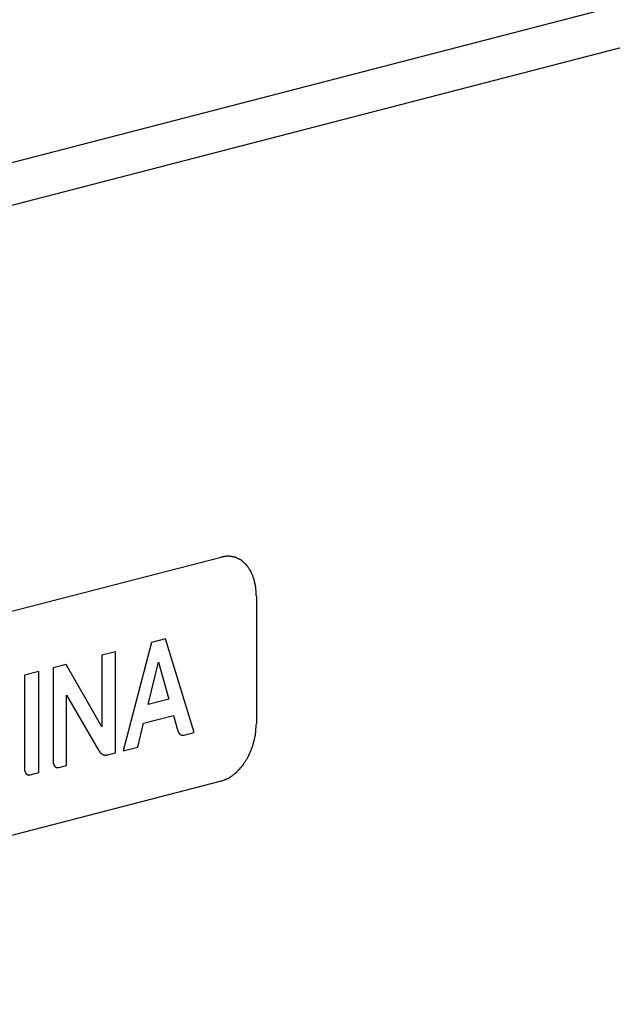
# Model space of a CAD drawing. Units: millimetres. Extents: x 33 to 1144, y 191 to 721.
# Drawn here: x 332 to 345, y 220 to 242 of the extents above; entities that cross this region are included whole.
import ezdxf

# ---------------------------------------------------------------- set-up
doc = ezdxf.new("R2010")
doc.units = ezdxf.units.MM
doc.header["$LTSCALE"] = 65.395
doc.layers.get('0').update_dxf_attribs({"linetype": 'CONTINUOUS'})
doc.styles.get("Standard").update_dxf_attribs({"font": 'txt', "width": 0.8})
doc.dimstyles.new('DIMSTYLE_2', dxfattribs={"dimtxt": 8, "dimasz": 3, "dimexe": 0.5, "dimexo": 0.5, "dimgap": 2, "dimtad": 1, "dimdec": 3, "dimdsep": 46, "dimtxsty": 'STANDARD', "dimblk": '_FILLED', "dimblk1": '_FILLED', "dimblk2": '_FILLED', "dimcen": 0.09, "dimadec": 0, "dimazin": 0, "dimtp": 0.5, "dimtm": 0.5, "dimtfac": 1, "dimtdec": 3, "dimtofl": 0, "dimtmove": 0, "dimatfit": 3, "dimldrblk": '_FILLED', "dimfxl": 1, "dimtolj": 1, "dimarcsym": 0})

# ---------------------------------------------------------------- blocks, each defined once
blk = doc.blocks.new('_FILLED')
at = {"color": 0, "linetype": 'BYBLOCK'}
blk.add_solid([(0, 0), (-1, 0.1667), (-1, -0.1667)], dxfattribs=at)
blk = doc.blocks.new('*D5')
at = {"color": 2, "linetype": 'CONTINUOUS'}
for p, q in [((619.977, 288.495), (669.165, 275.876)), ((668.68, 276), (509.988, 234.927)), ((351.295, 193.855), (509.988, 234.927)), ((302.592, 206.349), (351.78, 193.731))]:
    blk.add_line(p, q, dxfattribs=at)
at = {"color": 2, "linetype": 'CONTINUOUS', "xscale": 3, "yscale": 3, "zscale": 3}
for p, rotation in [((668.68, 276), 14.5108186991), ((351.295, 193.855), 194.5108186991)]:
    blk.add_blockref('_FILLED', p, dxfattribs=dict(at, rotation=rotation))
at = {"color": 2, "linetype": 'CONTINUOUS', "insert": (507.124, 245.991), "char_height": 8, "width": 37.02857, "attachment_point": 2, "rotation": 14.5108, "line_spacing_factor": 0.9}
blk.add_mtext('900', dxfattribs=at)

msp = doc.modelspace()

# ---------------------------------------------------------------- linework, layer by layer
at = {"color": 7, "linetype": 'CONTINUOUS'}
for p, q in [((618.609, 312.5852), (302.108, 230.6687)), ((619.4928, 311.8816), (302.214, 229.7638)), ((320.5596, 225.6133), (336.6895, 229.788)), ((336.6895, 229.788), (336.7048, 229.7918)), ((337.4633, 228.931), (337.4633, 226.1314)), ((335.4746, 227.9982), (335.1662, 227.9184)), ((336.0999, 225.9442), (335.4746, 227.9982)), ((335.1662, 227.9184), (334.545, 225.5418)), ((334.372, 227.7128), (334.077, 227.6365)), ((334.077, 227.6365), (334.077, 226.0692)), ((334.372, 225.497), (334.372, 227.7128)), ((333.2942, 227.4339), (333.0064, 227.3594)), ((333.0064, 227.3594), (333.0064, 225.3129)), ((334.077, 226.0692), (333.2942, 227.4339)), ((335.0897, 226.5585), (335.3169, 227.4812)), ((335.3169, 227.4812), (335.5439, 226.6761)), ((332.6978, 227.2795), (332.3787, 227.1969)), ((332.3787, 227.1969), (332.3787, 225.1504)), ((332.6978, 225.0637), (332.6978, 227.2795)), ((333.3008, 226.7595), (334.0053, 225.5559)), ((333.3008, 225.2198), (333.3008, 226.7595)), ((335.5439, 226.6761), (335.0897, 226.5585)), ((334.9886, 226.1453), (335.6451, 226.3152)), ((335.6451, 226.3152), (335.7355, 226.0007)), ((334.8623, 225.6239), (334.9886, 226.1453)), ((335.8814, 225.8877), (336.0999, 225.9442)), ((334.545, 225.5418), (334.8623, 225.6239)), ((334.1986, 225.4522), (334.372, 225.497)), ((333.1298, 225.1755), (333.3008, 225.2198)), ((332.5021, 225.0131), (332.6978, 225.0637)), ((336.6895, 224.874), (320.5596, 220.6993))]:
    msp.add_line(p, q, dxfattribs=at)
for points, knots in [([(337.4633, 228.931), (337.4623, 228.9476), (337.4607, 228.9726), (337.4586, 229.0059), (337.457, 229.0308), (337.4554, 229.0558), (337.4541, 229.0766), (337.4531, 229.0932), (337.4524, 229.1036), (337.4519, 229.1119), (337.4515, 229.1182), (337.4511, 229.1234), (337.4509, 229.127), (337.4508, 229.1291), (337.4508, 229.1307), (337.4503, 229.1321), (337.4499, 229.1341), (337.4492, 229.1374), (337.4481, 229.1422), (337.4468, 229.148), (337.4451, 229.1557), (337.443, 229.1654), (337.4395, 229.1808), (337.4352, 229.2001), (337.4301, 229.2232), (337.4249, 229.2463), (337.4206, 229.2656), (337.4172, 229.281), (337.415, 229.2907), (337.4133, 229.2984), (337.412, 229.3042), (337.4109, 229.309), (337.4102, 229.3124), (337.4097, 229.3143), (337.4095, 229.3158), (337.4089, 229.317), (337.4082, 229.3188), (337.4069, 229.3218), (337.4051, 229.3261), (337.4029, 229.3313), (337.4, 229.3382), (337.3963, 229.3469), (337.3905, 229.3607), (337.3833, 229.378), (337.3745, 229.3988), (337.3658, 229.4195), (337.3586, 229.4368), (337.3527, 229.4507), (337.3491, 229.4593), (337.3462, 229.4663), (337.344, 229.4714), (337.3422, 229.4758), (337.3409, 229.4788), (337.3402, 229.4805), (337.3397, 229.4819), (337.3389, 229.4829), (337.338, 229.4843), (337.3363, 229.4867), (337.3338, 229.4903), (337.3309, 229.4945), (337.327, 229.5001), (337.3222, 229.5071), (337.3144, 229.5184), (337.3047, 229.5324), (337.2931, 229.5493), (337.2814, 229.5662), (337.2717, 229.5802), (337.264, 229.5915), (337.2591, 229.5985), (337.2552, 229.6041), (337.2523, 229.6083), (337.2499, 229.6118), (337.2482, 229.6143), (337.2472, 229.6157), (337.2466, 229.6168), (337.2456, 229.6176), (337.2444, 229.6187), (337.2423, 229.6205), (337.2392, 229.6232), (337.2356, 229.6265), (337.2308, 229.6308), (337.2247, 229.6361), (337.215, 229.6448), (337.2029, 229.6555), (337.1884, 229.6684), (337.1739, 229.6813), (337.1618, 229.6921), (337.1521, 229.7007), (337.146, 229.7061), (337.1412, 229.7104), (337.1376, 229.7136), (337.1345, 229.7163), (337.1324, 229.7182), (337.1312, 229.7192), (337.1303, 229.7202), (337.1293, 229.7206), (337.1279, 229.7213), (337.1255, 229.7224), (337.1221, 229.7241), (337.118, 229.7261), (337.1126, 229.7288), (337.1058, 229.7321), (337.0949, 229.7374), (337.0813, 229.7441), (337.0649, 229.7521), (337.0486, 229.7601), (337.035, 229.7668), (337.0241, 229.7722), (337.0172, 229.7755), (337.0118, 229.7782), (337.0077, 229.7802), (337.0043, 229.7818), (337.0019, 229.783), (337.0006, 229.7836), (336.9996, 229.7843), (336.9984, 229.7843), (336.9969, 229.7846), (336.9943, 229.7851), (336.9905, 229.7857), (336.986, 229.7865), (336.9799, 229.7875), (336.9724, 229.7888), (336.9603, 229.7908), (336.9452, 229.7934), (336.9271, 229.7965), (336.909, 229.7996), (336.894, 229.8021), (336.8819, 229.8042), (336.8743, 229.8055), (336.8683, 229.8065), (336.8638, 229.8073), (336.86, 229.8079), (336.8574, 229.8084), (336.8559, 229.8086), (336.8547, 229.8089), (336.8536, 229.8087), (336.852, 229.8085), (336.8493, 229.8082), (336.8454, 229.8078), (336.8407, 229.8072), (336.8344, 229.8065), (336.8266, 229.8056), (336.8141, 229.8042), (336.7985, 229.8024), (336.7798, 229.8003), (336.761, 229.7982), (336.736, 229.7954), (336.7173, 229.7932), (336.7048, 229.7918)], [0, 0, 0, 0, 0.03125, 0.046875, 0.0625, 0.078125, 0.09375, 0.1015625, 0.109375, 0.1132812, 0.1171875, 0.1210938, 0.1230469, 0.1240234, 0.125, 0.1259766, 0.1269531, 0.1289062, 0.1328125, 0.1367188, 0.140625, 0.1484375, 0.15625, 0.171875, 0.1875, 0.203125, 0.21875, 0.2265625, 0.234375, 0.2382812, 0.2421875, 0.2460938, 0.2480469, 0.2490234, 0.25, 0.2509766, 0.2519531, 0.2539062, 0.2578125, 0.2617188, 0.265625, 0.2734375, 0.28125, 0.296875, 0.3125, 0.328125, 0.34375, 0.3515625, 0.359375, 0.3632812, 0.3671875, 0.3710938, 0.3730469, 0.3740234, 0.375, 0.3759766, 0.3769531, 0.3789062, 0.3828125, 0.3867188, 0.390625, 0.3984375, 0.40625, 0.421875, 0.4375, 0.453125, 0.46875, 0.4765625, 0.484375, 0.4882812, 0.4921875, 0.4960938, 0.4980469, 0.4990234, 0.5, 0.5009766, 0.5019531, 0.5039062, 0.5078125, 0.5117188, 0.515625, 0.5234375, 0.53125, 0.546875, 0.5625, 0.578125, 0.59375, 0.6015625, 0.609375, 0.6132812, 0.6171875, 0.6210938, 0.6230469, 0.6240234, 0.625, 0.6259766, 0.6269531, 0.6289062, 0.6328125, 0.6367188, 0.640625, 0.6484375, 0.65625, 0.671875, 0.6875, 0.703125, 0.71875, 0.7265625, 0.734375, 0.7382812, 0.7421875, 0.7460938, 0.7480469, 0.7490234, 0.75, 0.7509766, 0.7519531, 0.7539062, 0.7578125, 0.7617188, 0.765625, 0.7734375, 0.78125, 0.796875, 0.8125, 0.828125, 0.84375, 0.8515625, 0.859375, 0.8632812, 0.8671875, 0.8710938, 0.8730469, 0.8740234, 0.875, 0.8759766, 0.8769531, 0.8789062, 0.8828125, 0.8867188, 0.890625, 0.8984375, 0.90625, 0.921875, 0.9375, 0.953125, 0.96875, 1, 1, 1, 1]), ([(335.7355, 226.0007), (335.736, 225.999), (335.737, 225.9956), (335.7383, 225.9914), (335.7393, 225.9885), (335.7398, 225.9867), (335.7405, 225.9848), (335.7411, 225.9828), (335.7418, 225.9809), (335.7423, 225.9794), (335.7427, 225.9783), (335.7433, 225.9766), (335.7439, 225.975), (335.7445, 225.9734), (335.7452, 225.9716), (335.7465, 225.9683), (335.7483, 225.9637), (335.7498, 225.9601), (335.7506, 225.9583)], [0, 0, 0, 0, 0.125, 0.25, 0.3125, 0.34375, 0.375, 0.4375, 0.46875, 0.5, 0.53125, 0.5625, 0.625, 0.65625, 0.6875, 0.75, 0.875, 1, 1, 1, 1]), ([(336.6895, 224.874), (336.702, 224.8791), (336.727, 224.8894), (336.7582, 224.9023), (336.7832, 224.9126), (336.802, 224.9204), (336.8176, 224.9268), (336.8301, 224.9319), (336.8379, 224.9352), (336.8442, 224.9377), (336.8489, 224.9397), (336.8535, 224.9416), (336.8571, 224.943), (336.8594, 224.944), (336.861, 224.9446), (336.8628, 224.9461), (336.865, 224.9477), (336.8695, 224.951), (336.8762, 224.9559), (336.8851, 224.9624), (336.897, 224.9711), (336.9118, 224.982), (336.9296, 224.9951), (336.9475, 225.0082), (336.9653, 225.0213), (336.9801, 225.0322), (336.992, 225.0409), (337.0009, 225.0475), (337.0083, 225.0529), (337.0143, 225.0573), (337.018, 225.06), (337.021, 225.0622), (337.0226, 225.0635), (337.0238, 225.0642), (337.0244, 225.065), (337.0256, 225.0663), (337.0279, 225.0689), (337.0313, 225.0726), (337.0366, 225.0785), (337.0433, 225.0859), (337.0539, 225.0978), (337.0673, 225.1126), (337.0886, 225.1364), (337.1099, 225.1601), (337.1286, 225.1809), (337.1393, 225.1927), (337.1473, 225.2016), (337.1553, 225.2105), (337.162, 225.218), (337.1666, 225.2231), (337.1689, 225.2258), (337.1703, 225.2272), (337.1714, 225.2291), (337.1728, 225.2314), (337.1751, 225.2351), (337.1779, 225.2396), (337.1813, 225.2451), (337.1858, 225.2525), (337.1937, 225.2653), (337.2051, 225.2836), (337.2186, 225.3056), (337.2322, 225.3276), (337.2458, 225.3496), (337.2593, 225.3716), (337.2707, 225.3899), (337.2786, 225.4027), (337.2831, 225.4101), (337.2865, 225.4156), (337.2893, 225.4202), (337.2916, 225.4238), (337.293, 225.4261), (337.2942, 225.4279), (337.295, 225.43), (337.2965, 225.4335), (337.2994, 225.4406), (337.3036, 225.4508), (337.3086, 225.463), (337.3136, 225.4752), (337.3203, 225.4915), (337.3321, 225.52), (337.3455, 225.5525), (337.3589, 225.5851), (337.3673, 225.6054), (337.374, 225.6217), (337.3782, 225.6319), (337.3815, 225.64), (337.384, 225.6461), (337.3863, 225.6512), (337.3872, 225.6555), (337.3883, 225.6598), (337.3895, 225.6653), (337.3916, 225.6739), (337.3942, 225.6847), (337.3974, 225.6977), (337.4016, 225.715), (337.4068, 225.7366), (337.4131, 225.7625), (337.4193, 225.7884), (337.4256, 225.8144), (337.4308, 225.836), (337.435, 225.8533), (337.4381, 225.8662), (337.4405, 225.876), (337.442, 225.8825), (337.4428, 225.8857), (337.4435, 225.8884), (337.4437, 225.8906), (337.444, 225.8939), (337.4443, 225.8989), (337.4451, 225.9078), (337.446, 225.9188), (337.4471, 225.9321), (337.4485, 225.9498), (337.4503, 225.972), (337.4525, 225.9986), (337.4554, 226.034), (337.459, 226.0783), (337.4619, 226.1137), (337.4633, 226.1314)], [0, 0, 0, 0, 0.03125, 0.0625, 0.078125, 0.09375, 0.109375, 0.1171875, 0.125, 0.1289062, 0.1328125, 0.1367188, 0.140625, 0.1416016, 0.1425781, 0.1445312, 0.1464844, 0.1484375, 0.15625, 0.1640625, 0.171875, 0.1875, 0.203125, 0.21875, 0.234375, 0.25, 0.2578125, 0.265625, 0.2734375, 0.2773438, 0.28125, 0.2832031, 0.2851562, 0.2856445, 0.2861328, 0.2871094, 0.2890625, 0.2929688, 0.296875, 0.3046875, 0.3125, 0.328125, 0.34375, 0.375, 0.390625, 0.3984375, 0.40625, 0.4140625, 0.421875, 0.4257812, 0.4277344, 0.4287109, 0.4296875, 0.4316406, 0.4335938, 0.4375, 0.4414062, 0.4453125, 0.453125, 0.46875, 0.484375, 0.5, 0.515625, 0.53125, 0.546875, 0.5546875, 0.5585938, 0.5625, 0.5664062, 0.5683594, 0.5703125, 0.5712891, 0.5722656, 0.5742188, 0.578125, 0.5859375, 0.59375, 0.6015625, 0.609375, 0.625, 0.65625, 0.671875, 0.6875, 0.6953125, 0.703125, 0.7070312, 0.7109375, 0.7148438, 0.7167969, 0.71875, 0.7226562, 0.7265625, 0.734375, 0.7421875, 0.75, 0.765625, 0.78125, 0.796875, 0.8125, 0.828125, 0.8359375, 0.84375, 0.8515625, 0.8535156, 0.8554688, 0.8574219, 0.8583984, 0.859375, 0.8632812, 0.8671875, 0.875, 0.8828125, 0.890625, 0.90625, 0.921875, 0.9375, 0.96875, 1, 1, 1, 1]), ([(335.7506, 225.9583), (335.7524, 225.955), (335.7552, 225.9501), (335.7588, 225.9435), (335.7611, 225.9394), (335.7629, 225.9361), (335.7641, 225.9341), (335.765, 225.9323), (335.7661, 225.931), (335.7681, 225.9287), (335.771, 225.9253), (335.7744, 225.9214), (335.7779, 225.9174), (335.7807, 225.9141), (335.7827, 225.9117), (335.7839, 225.9105), (335.7853, 225.9096), (335.787, 225.9083), (335.791, 225.9054), (335.7957, 225.902), (335.8004, 225.8987), (335.8028, 225.897), (335.8041, 225.896), (335.8051, 225.8952), (335.8063, 225.8949), (335.8077, 225.8943), (335.8104, 225.8933), (335.8156, 225.8913), (335.8208, 225.8893), (335.8253, 225.8875), (335.8272, 225.8869), (335.8287, 225.8862), (335.8303, 225.886), (335.8331, 225.8857), (335.8371, 225.8853), (335.8419, 225.8848), (335.8466, 225.8843), (335.8506, 225.8839), (335.8534, 225.8836), (335.8551, 225.8835), (335.8567, 225.8839), (335.8588, 225.8842), (335.8622, 225.8847), (335.8663, 225.8853), (335.873, 225.8864), (335.878, 225.8872), (335.8814, 225.8877)], [0, 0, 0, 0, 0.0625, 0.09375, 0.125, 0.140625, 0.15625, 0.1640625, 0.171875, 0.1875, 0.21875, 0.25, 0.28125, 0.3125, 0.328125, 0.3359375, 0.34375, 0.359375, 0.375, 0.4375, 0.46875, 0.484375, 0.4921875, 0.5, 0.5078125, 0.515625, 0.53125, 0.5625, 0.625, 0.640625, 0.65625, 0.6640625, 0.671875, 0.6875, 0.71875, 0.75, 0.78125, 0.8125, 0.828125, 0.8359375, 0.84375, 0.859375, 0.875, 0.90625, 0.9375, 1, 1, 1, 1]), ([(334.0053, 225.5559), (334.0064, 225.554), (334.0087, 225.5501), (334.0117, 225.5454), (334.0137, 225.5421), (334.0149, 225.5401), (334.0164, 225.5378), (334.0179, 225.5356), (334.0193, 225.5334), (334.0204, 225.5317), (334.0213, 225.5304), (334.0226, 225.5286), (334.0241, 225.5263), (334.026, 225.5236), (334.0279, 225.521), (334.0293, 225.5189), (334.0302, 225.5176), (334.031, 225.5166), (334.0324, 225.5147), (334.0344, 225.512), (334.0361, 225.5098), (334.0369, 225.5087)], [0, 0, 0, 0, 0.125, 0.25, 0.3125, 0.34375, 0.375, 0.4375, 0.46875, 0.5, 0.53125, 0.5625, 0.625, 0.6875, 0.75, 0.8125, 0.828125, 0.84375, 0.875, 0.9375, 1, 1, 1, 1]), ([(334.0369, 225.5087), (334.0396, 225.5059), (334.045, 225.5001), (334.051, 225.4936), (334.0551, 225.4892), (334.0568, 225.4875), (334.0581, 225.486), (334.0596, 225.4848), (334.0623, 225.4828), (334.0661, 225.48), (334.0706, 225.4766), (334.0752, 225.4732), (334.079, 225.4704), (334.0816, 225.4684), (334.0832, 225.4674), (334.0849, 225.4666), (334.0869, 225.4656), (334.0919, 225.4633), (334.0977, 225.4605), (334.1035, 225.4578), (334.1064, 225.4564), (334.1081, 225.4556), (334.1093, 225.4549), (334.1107, 225.4547), (334.1125, 225.4542), (334.1157, 225.4535), (334.122, 225.4519), (334.1284, 225.4504), (334.1338, 225.4491), (334.1361, 225.4486), (334.1379, 225.4481), (334.1397, 225.4479), (334.143, 225.4479), (334.1476, 225.4477), (334.1531, 225.4475), (334.1586, 225.4474), (334.1632, 225.4472), (334.1665, 225.4471), (334.1683, 225.4471), (334.1703, 225.4475), (334.1727, 225.4479), (334.1765, 225.4485), (334.1813, 225.4493), (334.189, 225.4506), (334.1948, 225.4515), (334.1986, 225.4522)], [0, 0, 0, 0, 0.0625, 0.125, 0.140625, 0.15625, 0.1640625, 0.171875, 0.1875, 0.21875, 0.25, 0.28125, 0.3125, 0.328125, 0.3359375, 0.34375, 0.359375, 0.375, 0.4375, 0.46875, 0.484375, 0.4921875, 0.5, 0.5078125, 0.515625, 0.53125, 0.5625, 0.625, 0.640625, 0.65625, 0.6640625, 0.671875, 0.6875, 0.71875, 0.75, 0.78125, 0.8125, 0.828125, 0.8359375, 0.84375, 0.859375, 0.875, 0.90625, 0.9375, 1, 1, 1, 1]), ([(332.3787, 225.1504), (332.3791, 225.145), (332.3798, 225.137), (332.3807, 225.1263), (332.3812, 225.1203), (332.3815, 225.1163), (332.3817, 225.1136), (332.3826, 225.1106), (332.3836, 225.1069), (332.3849, 225.1021), (332.3866, 225.096), (332.3882, 225.0899), (332.3894, 225.0857), (332.39, 225.0833), (332.3905, 225.0818), (332.3908, 225.0805), (332.3913, 225.0795), (332.3922, 225.0777), (332.3941, 225.0741), (332.3968, 225.0689), (332.4, 225.0628), (332.4026, 225.0576), (332.4045, 225.054), (332.4056, 225.0519), (332.4071, 225.0505), (332.4088, 225.0484), (332.4117, 225.0453), (332.4152, 225.0413), (332.4188, 225.0374), (332.4216, 225.0342), (332.4234, 225.0323), (332.4247, 225.0305), (332.426, 225.0298), (332.4273, 225.029), (332.4299, 225.0275), (332.4337, 225.0251), (332.4388, 225.022), (332.443, 225.0194), (332.446, 225.0176), (332.4475, 225.0167), (332.4483, 225.0162), (332.4493, 225.0161), (332.4505, 225.0157), (332.4524, 225.0153), (332.4557, 225.0146), (332.4605, 225.0135), (332.4652, 225.0124), (332.469, 225.0115), (332.4719, 225.0109), (332.4742, 225.0102), (332.4762, 225.0106), (332.4783, 225.0107), (332.4808, 225.011), (332.4849, 225.0114), (332.4899, 225.0119), (332.496, 225.0125), (332.5, 225.0129), (332.5021, 225.0131)], [0, 0, 0, 0, 0.0625, 0.09375, 0.125, 0.1328125, 0.140625, 0.15625, 0.171875, 0.1875, 0.21875, 0.25, 0.265625, 0.2734375, 0.28125, 0.2851562, 0.2890625, 0.296875, 0.3125, 0.34375, 0.375, 0.40625, 0.421875, 0.4296875, 0.4375, 0.453125, 0.46875, 0.5, 0.53125, 0.546875, 0.5625, 0.5703125, 0.578125, 0.5859375, 0.59375, 0.625, 0.65625, 0.6875, 0.703125, 0.7109375, 0.7148438, 0.71875, 0.7265625, 0.734375, 0.75, 0.78125, 0.8125, 0.828125, 0.84375, 0.859375, 0.8671875, 0.875, 0.890625, 0.90625, 0.9375, 0.96875, 1, 1, 1, 1]), ([(333.0064, 225.3129), (333.0068, 225.3075), (333.0075, 225.2995), (333.0084, 225.2888), (333.0089, 225.2827), (333.0092, 225.2787), (333.0094, 225.276), (333.0103, 225.273), (333.0113, 225.2694), (333.0126, 225.2645), (333.0143, 225.2585), (333.0159, 225.2524), (333.0171, 225.2482), (333.0177, 225.2457), (333.0182, 225.2442), (333.0185, 225.243), (333.019, 225.242), (333.0199, 225.2401), (333.0218, 225.2366), (333.0245, 225.2314), (333.0277, 225.2252), (333.0303, 225.2201), (333.0322, 225.2165), (333.0333, 225.2144), (333.0348, 225.2129), (333.0365, 225.2109), (333.0394, 225.2078), (333.0429, 225.2038), (333.0465, 225.1998), (333.0493, 225.1966), (333.0511, 225.1947), (333.0524, 225.193), (333.0537, 225.1923), (333.055, 225.1915), (333.0576, 225.1899), (333.0614, 225.1876), (333.0665, 225.1845), (333.0707, 225.1819), (333.0737, 225.1801), (333.0752, 225.1792), (333.076, 225.1787), (333.077, 225.1785), (333.0782, 225.1782), (333.0801, 225.1778), (333.0834, 225.177), (333.0882, 225.1759), (333.0929, 225.1749), (333.0967, 225.174), (333.0996, 225.1734), (333.1019, 225.1727), (333.1039, 225.173), (333.106, 225.1732), (333.1085, 225.1734), (333.1125, 225.1738), (333.1176, 225.1743), (333.1237, 225.1749), (333.1277, 225.1753), (333.1298, 225.1755)], [0, 0, 0, 0, 0.0625, 0.09375, 0.125, 0.1328125, 0.140625, 0.15625, 0.171875, 0.1875, 0.21875, 0.25, 0.265625, 0.2734375, 0.28125, 0.2851562, 0.2890625, 0.296875, 0.3125, 0.34375, 0.375, 0.40625, 0.421875, 0.4296875, 0.4375, 0.453125, 0.46875, 0.5, 0.53125, 0.546875, 0.5625, 0.5703125, 0.578125, 0.5859375, 0.59375, 0.625, 0.65625, 0.6875, 0.703125, 0.7109375, 0.7148438, 0.71875, 0.7265625, 0.734375, 0.75, 0.78125, 0.8125, 0.828125, 0.84375, 0.859375, 0.8671875, 0.875, 0.890625, 0.90625, 0.9375, 0.96875, 1, 1, 1, 1])]:
    msp.add_open_spline(points, degree=3, knots=knots, dxfattribs=at)

# ---------------------------------------------------------------- dimensions: what is measured, and where the dimension line sits
at = {"color": 2, "linetype": 'CONTINUOUS'}
dim = msp.add_linear_dim(base=(668.6802, 276), p1=(302.467, 206.8335), p2=(619.8519, 288.9787), angle=14.51082, dimstyle='DIMSTYLE_2', dxfattribs=at)
dim.commit()
dim.dimension.update_dxf_attribs({"geometry": '*D5', "text_midpoint": (509.9878, 234.9274), "dimtype": 160})

doc.saveas('drawing.dxf')
